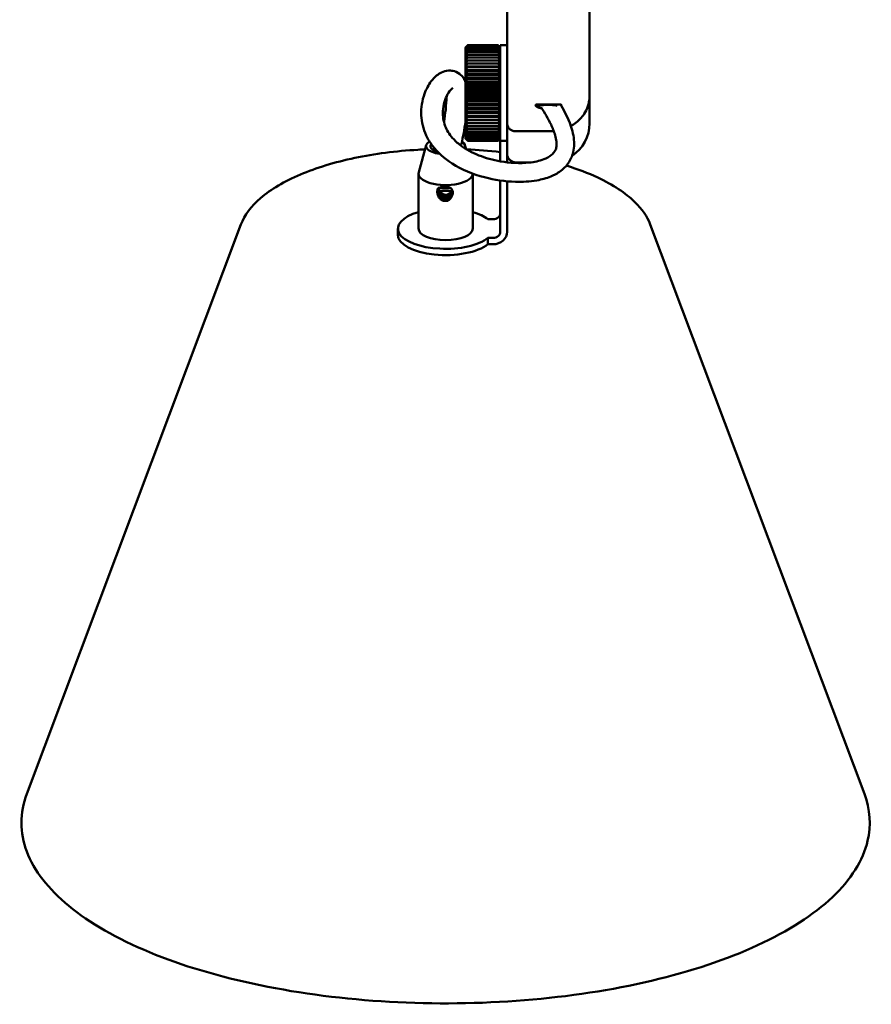
# Model space of a CAD drawing. Units: millimetres. Extents: x 0 to 420, y 0 to 229.
# Drawn here: x 165 to 178, y 125 to 140 of the extents above; entities that cross this region are included whole.
import ezdxf

# ---------------------------------------------------------------- set-up
doc = ezdxf.new("R2010")
doc.units = ezdxf.units.MM
doc.header["$LTSCALE"] = 0.75
doc.layers.add('Visible', color=7, linetype='Continuous', lineweight=50)

msp = doc.modelspace()

# ---------------------------------------------------------------- linework, layer by layer
at = {"layer": 'Visible'}
for p, q in [((172.21746, 141.8638), (172.21746, 138.66023)), ((173.48413, 139.06296), (173.48413, 141.8638)), ((171.57746, 139.81661), (171.60324, 139.84238)), ((171.57746, 139.81555), (171.57746, 139.81661)), ((171.57746, 139.8093), (171.57746, 139.81555)), ((171.57746, 139.79747), (171.57746, 139.8093)), ((171.6108, 139.84991), (171.6108, 139.8499)), ((172.07746, 139.84991), (171.6108, 139.84991)), ((171.6108, 139.8499), (172.07746, 139.8499)), ((172.07746, 139.84633), (171.6108, 139.84633)), ((171.6108, 139.84633), (171.6108, 139.84627)), ((171.6108, 139.84627), (172.07746, 139.84627)), ((171.6108, 139.83687), (171.6108, 139.83676)), ((172.07746, 139.83687), (171.6108, 139.83687)), ((171.6108, 139.83676), (172.07746, 139.83676)), ((171.6108, 139.82161), (171.6108, 139.82145)), ((172.07746, 139.82161), (171.6108, 139.82161)), ((171.6108, 139.82145), (172.07746, 139.82145)), ((172.07746, 139.8499), (172.07746, 139.84991)), ((172.07746, 139.84627), (172.07746, 139.84633)), ((172.07746, 139.83676), (172.07746, 139.83687)), ((172.07746, 139.82145), (172.07746, 139.82161)), ((172.1108, 139.81661), (172.08503, 139.84238)), ((172.1108, 139.84994), (172.1108, 138.38401)), ((172.21746, 139.84994), (172.1108, 139.84994)), ((171.57746, 139.78016), (171.57746, 139.79747)), ((171.57746, 139.7575), (171.57746, 139.78016)), ((171.57746, 139.72969), (171.57746, 139.7575)), ((171.57746, 139.69693), (171.57746, 139.72969)), ((171.57746, 139.65951), (171.57746, 139.69693)), ((171.57746, 139.61772), (171.57746, 139.65951)), ((172.07746, 139.80068), (171.6108, 139.80068)), ((171.6108, 139.80068), (171.6108, 139.80047)), ((171.6108, 139.80047), (172.07746, 139.80047)), ((171.6108, 139.77424), (171.6108, 139.77398)), ((172.07746, 139.77424), (171.6108, 139.77424)), ((171.6108, 139.77398), (172.07746, 139.77398)), ((171.6108, 139.74251), (171.6108, 139.7422)), ((172.07746, 139.74251), (171.6108, 139.74251)), ((171.6108, 139.7422), (172.07746, 139.7422)), ((172.07746, 139.70573), (171.6108, 139.70573)), ((171.6108, 139.70573), (171.6108, 139.70538)), ((171.6108, 139.70538), (172.07746, 139.70538)), ((171.6108, 139.66422), (171.6108, 139.66383)), ((172.07746, 139.66422), (171.6108, 139.66422)), ((171.6108, 139.66383), (172.07746, 139.66383)), ((172.07746, 139.80047), (172.07746, 139.80068)), ((172.07746, 139.77398), (172.07746, 139.77424)), ((172.07746, 139.7422), (172.07746, 139.74251)), ((172.07746, 139.70538), (172.07746, 139.70573)), ((172.07746, 139.66383), (172.07746, 139.66422)), ((171.57746, 139.57189), (171.57746, 139.61772)), ((172.1108, 139.57189), (171.57746, 139.57189)), ((171.57746, 139.52239), (171.57746, 139.57189)), ((171.57746, 139.46963), (171.57746, 139.52239)), ((172.1108, 139.52239), (171.57746, 139.52239)), ((171.6108, 139.61829), (171.6108, 139.61786)), ((172.07746, 139.61829), (171.6108, 139.61829)), ((171.6108, 139.61786), (172.07746, 139.61786)), ((172.07746, 139.56832), (171.6108, 139.56832)), ((171.6108, 139.56832), (171.6108, 139.56786)), ((171.6108, 139.56786), (172.07746, 139.56786)), ((171.6108, 139.51472), (171.6108, 139.51423)), ((172.07746, 139.51472), (171.6108, 139.51472)), ((171.6108, 139.51423), (172.07746, 139.51423)), ((172.07746, 139.61786), (172.07746, 139.61829)), ((172.07746, 139.56786), (172.07746, 139.56832)), ((172.07746, 139.51423), (172.07746, 139.51472)), ((171.57746, 139.41402), (171.57746, 139.46963)), ((172.1108, 139.46963), (171.57746, 139.46963)), ((172.1108, 139.41402), (171.57746, 139.41402)), ((171.57746, 139.35602), (171.57746, 139.41402)), ((171.57746, 139.2961), (171.57746, 139.35602)), ((172.1108, 139.35602), (171.57746, 139.35602)), ((171.6108, 139.45791), (171.6108, 139.45739)), ((172.07746, 139.45791), (171.6108, 139.45791)), ((171.6108, 139.45739), (172.07746, 139.45739)), ((172.07746, 139.39836), (171.6108, 139.39836)), ((171.6108, 139.39836), (171.6108, 139.39782)), ((171.6108, 139.39782), (172.07746, 139.39782)), ((172.07746, 139.45739), (172.07746, 139.45791)), ((172.07746, 139.39782), (172.07746, 139.39836)), ((171.57746, 139.23472), (171.57746, 139.2961)), ((172.1108, 139.2961), (171.57746, 139.2961)), ((172.1108, 139.23472), (171.57746, 139.23472)), ((171.57746, 139.1724), (171.57746, 139.23472)), ((171.6108, 139.33653), (171.6108, 139.33597)), ((172.07746, 139.33653), (171.6108, 139.33653)), ((171.6108, 139.33597), (172.07746, 139.33597)), ((171.6108, 139.27294), (171.6108, 139.27237)), ((172.07746, 139.27294), (171.6108, 139.27294)), ((171.6108, 139.27237), (172.07746, 139.27237)), ((172.07746, 139.20809), (171.6108, 139.20809)), ((171.6108, 139.20809), (171.6108, 139.2075)), ((171.6108, 139.2075), (172.07746, 139.2075)), ((172.07746, 139.33597), (172.07746, 139.33653)), ((172.07746, 139.27237), (172.07746, 139.27294)), ((172.07746, 139.2075), (172.07746, 139.20809)), ((171.57746, 139.10963), (171.57746, 139.1724)), ((172.1108, 139.1724), (171.57746, 139.1724)), ((171.57746, 139.04691), (171.57746, 139.10963)), ((172.1108, 139.10963), (171.57746, 139.10963)), ((172.1108, 139.04691), (171.57746, 139.04691)), ((171.57746, 138.98476), (171.57746, 139.04691)), ((171.6108, 139.14249), (171.6108, 139.14191)), ((172.07746, 139.14249), (171.6108, 139.14249)), ((171.6108, 139.14191), (172.07746, 139.14191)), ((171.6108, 139.0767), (171.6108, 139.07611)), ((172.07746, 139.0767), (171.6108, 139.0767)), ((171.6108, 139.07611), (172.07746, 139.07611)), ((172.07746, 139.14191), (172.07746, 139.14249)), ((172.07746, 139.07611), (172.07746, 139.0767)), ((173.48413, 139.06296), (173.48413, 138.85274)), ((171.57746, 138.92366), (171.57746, 138.98476)), ((172.1108, 138.98476), (171.57746, 138.98476)), ((171.57746, 138.86412), (171.57746, 138.92366)), ((172.1108, 138.92366), (171.57746, 138.92366)), ((172.07746, 139.01122), (171.6108, 139.01122)), ((171.6108, 139.01122), (171.6108, 139.01064)), ((171.6108, 139.01064), (172.07746, 139.01064)), ((171.6108, 138.94659), (171.6108, 138.94602)), ((172.07746, 138.94659), (171.6108, 138.94659)), ((171.6108, 138.94602), (172.07746, 138.94602)), ((172.07746, 139.01064), (172.07746, 139.01122)), ((172.07746, 138.94602), (172.07746, 138.94659)), ((172.68413, 138.93913), (172.68413, 138.90551)), ((173.04113, 138.93448), (173.03966, 138.93678)), ((172.1108, 138.86412), (171.57746, 138.86412)), ((171.57746, 138.80661), (171.57746, 138.86412)), ((171.57746, 138.7516), (171.57746, 138.80661)), ((172.1108, 138.80661), (171.57746, 138.80661)), ((171.57746, 138.69953), (171.57746, 138.7516)), ((172.1108, 138.7516), (171.57746, 138.7516)), ((171.6108, 138.88333), (171.6108, 138.88277)), ((172.07746, 138.88333), (171.6108, 138.88333)), ((171.6108, 138.88277), (172.07746, 138.88277)), ((172.07746, 138.82195), (171.6108, 138.82195)), ((171.6108, 138.82195), (171.6108, 138.82141)), ((171.6108, 138.82141), (172.07746, 138.82141)), ((171.6108, 138.76294), (171.6108, 138.76243)), ((172.07746, 138.76294), (171.6108, 138.76294)), ((171.6108, 138.76243), (172.07746, 138.76243)), ((172.07746, 138.88277), (172.07746, 138.88333)), ((172.07746, 138.82141), (172.07746, 138.82195)), ((172.07746, 138.76243), (172.07746, 138.76294)), ((173.48413, 138.81338), (173.48344, 138.81338)), ((173.48413, 138.81338), (173.48413, 138.85274)), ((173.48413, 138.80564), (173.48413, 138.81338)), ((173.48413, 138.80564), (173.48413, 138.64994)), ((172.1108, 138.69953), (171.57746, 138.69953)), ((171.57746, 138.65082), (171.57746, 138.69953)), ((171.57746, 138.60585), (171.57746, 138.65082)), ((172.1108, 138.65082), (171.57746, 138.65082)), ((171.57746, 138.565), (171.57746, 138.60585)), ((171.6108, 138.70678), (171.6108, 138.70629)), ((172.07746, 138.70678), (171.6108, 138.70678)), ((171.6108, 138.70629), (172.07746, 138.70629)), ((172.07746, 138.65392), (171.6108, 138.65392)), ((171.6108, 138.65392), (171.6108, 138.65346)), ((171.6108, 138.65346), (172.07746, 138.65346)), ((171.6108, 138.60478), (171.6108, 138.60436)), ((172.07746, 138.60478), (171.6108, 138.60478)), ((171.6108, 138.60436), (172.07746, 138.60436)), ((172.07746, 138.70629), (172.07746, 138.70678)), ((172.07746, 138.65346), (172.07746, 138.65392)), ((172.07746, 138.60436), (172.07746, 138.60478)), ((172.21746, 138.18328), (172.21746, 138.66023)), ((171.57746, 138.52859), (171.57746, 138.565)), ((171.57746, 138.49691), (171.57746, 138.52859)), ((171.57746, 138.47023), (171.57746, 138.49691)), ((171.57746, 138.44875), (171.57746, 138.47023)), ((171.57746, 138.43264), (171.57746, 138.44875)), ((171.6108, 138.55976), (171.6108, 138.55938)), ((172.07746, 138.55976), (171.6108, 138.55976)), ((171.6108, 138.55938), (172.07746, 138.55938)), ((172.07746, 138.51923), (171.6108, 138.51923)), ((171.6108, 138.51923), (171.6108, 138.51889)), ((171.6108, 138.51889), (172.07746, 138.51889)), ((171.6108, 138.48351), (171.6108, 138.48321)), ((172.07746, 138.48351), (171.6108, 138.48351)), ((171.6108, 138.48321), (172.07746, 138.48321)), ((171.6108, 138.45288), (171.6108, 138.45263)), ((172.07746, 138.45288), (171.6108, 138.45288)), ((171.6108, 138.45263), (172.07746, 138.45263)), ((172.07746, 138.55938), (172.07746, 138.55976)), ((172.07746, 138.51889), (172.07746, 138.51923)), ((172.07746, 138.48321), (172.07746, 138.48351)), ((172.07746, 138.45263), (172.07746, 138.45288)), ((172.88413, 138.52892), (172.3508, 138.52892)), ((170.97342, 138.31618), (170.85755, 137.89898)), ((171.51457, 138.32589), (171.51659, 138.33559)), ((171.56933, 138.31618), (171.58637, 138.25482)), ((171.57746, 138.42204), (171.57746, 138.43264)), ((171.57746, 138.41703), (171.57746, 138.42204)), ((171.57746, 138.41661), (171.57746, 138.41703)), ((171.57746, 138.41661), (171.60324, 138.39084)), ((172.07746, 138.4276), (171.6108, 138.4276)), ((171.6108, 138.4276), (171.6108, 138.4274)), ((171.6108, 138.4274), (172.07746, 138.4274)), ((171.6108, 138.40787), (171.6108, 138.40772)), ((172.07746, 138.40787), (171.6108, 138.40787)), ((171.6108, 138.40772), (172.07746, 138.40772)), ((171.6108, 138.39384), (171.6108, 138.39374)), ((172.07746, 138.39384), (171.6108, 138.39384)), ((171.6108, 138.39374), (172.07746, 138.39374)), ((172.07746, 138.38563), (171.6108, 138.38563)), ((171.6108, 138.38563), (171.6108, 138.38558)), ((171.6108, 138.38558), (172.07746, 138.38558)), ((172.07746, 138.38331), (171.6108, 138.38331)), ((172.07746, 138.4274), (172.07746, 138.4276)), ((172.07746, 138.40772), (172.07746, 138.40787)), ((172.07746, 138.39374), (172.07746, 138.39384)), ((172.07746, 138.38558), (172.07746, 138.38563)), ((172.1108, 138.41661), (172.08503, 138.39084)), ((172.21746, 138.38401), (172.1108, 138.38401)), ((172.1108, 138.06683), (172.1108, 138.38401)), ((172.21746, 138.0511), (172.21746, 138.18328)), ((172.57834, 138.04994), (172.3508, 138.04994)), ((170.85471, 137.87846), (170.85471, 137.03257)), ((171.68804, 137.87846), (171.68804, 137.03257)), ((172.1108, 136.98583), (172.1108, 137.77256)), ((172.21746, 136.98583), (172.21746, 137.75996)), ((168.12403, 137.09521), (164.83285, 128.34521)), ((172.00413, 137.17598), (171.92146, 137.17598)), ((174.41872, 137.09521), (177.7099, 128.34521)), ((170.53804, 136.9359), (170.53804, 137.03257)), ((171.92146, 136.79248), (171.92146, 136.88915)), ((171.92146, 136.88915), (172.00413, 136.88915)), ((171.92146, 136.79248), (172.00413, 136.79248))]:
    msp.add_line(p, q, dxfattribs=at)
for centre, radius, start, end in [((168.71283, 139.1181), 2.57181, 350.003856, 358.732822), ((171.28691, 131.14125), 7.11517, 83.350623, 87.519469), ((171.25705, 137.31696), 0.35523, 96.880775, 106.144179), ((171.24925, 136.98676), 0.67872, 81.793944, 95.177031), ((171.27305, 137.59469), 0.13755, 232.455233, 255.003228)]:
    msp.add_arc(centre, radius, start, end, dxfattribs=at)
at = {"layer": 'Visible', "extrusion": (0, 0, -1)}
for centre, radius, start, end in [((-172.81831, 139.20161), 0.32985, 281.628455, 289.108606), ((-172.88413, 138.64994), 0.6, 180, 236.415879), ((-172.3508, 138.18328), 0.13333, 270, 0), ((-171.2926, 137.70852), 0.25278, 277.525918, 282.600807)]:
    msp.add_arc(centre, radius, start, end, dxfattribs=at)
at = {"layer": 'Visible'}
for centre, major_axis, ratio, start_param, end_param in [((172.8508, 138.90551), (0.16667, 0), 0.17364818, 0.59490539, 4.05668141), ((171.27137, 137.03257), (-0.73333, 0), 0.42261826, -0.96650163, 2.66049402), ((171.27137, 137.03257), (0.73333, 0), 0.42261826, 0.48109864, 0.96650163), ((171.27137, 136.9359), (0.73333, 0), 0.42261826, 3.14159265, 5.80208667), ((172.00413, 136.98583), (0.10667, 0), 0.90630779, 4.71238898, 6.28318531), ((172.00413, 136.98583), (0.21333, 0), 0.90630779, 4.71238898, 6.28318531)]:
    msp.add_ellipse(centre, major_axis=major_axis, ratio=ratio, start_param=start_param, end_param=end_param, dxfattribs=at)
at = {"layer": 'Visible', "extrusion": (0, 0, -1)}
for centre, major_axis, ratio, start_param, end_param in [((172.8508, 138.90516), (0.2, 0), 0.17364818, 4.5449409, 4.87983706), ((171.27137, 138.3014), (-0.3, 0), 0.42261826, -1.26938322, 0.59746212), ((171.27137, 138.3014), (0.23333, 0), 0.42261826, 2.15052595, 3.46273594), ((171.27137, 138.3014), (-0.3, 0), 0.42261826, 2.56945399, 3.39216191), ((171.27137, 137.87846), (-0.41667, 0), 0.42261826, 3.1389435, 6.4000279), ((171.27137, 137.51593), (-0.23333, 0), 0.42261826, 1.14869557, 1.96463659), ((171.27137, 137.51593), (0.32947, 0), 0.42261826, 4.42257226, 4.97174761), ((172.00413, 137.27266), (-0.10667, 0), 0.90630779, 3.14159265, 4.71238898), ((171.27137, 137.03257), (0.41667, 0), 0.42261826, 0, 3.14159265)]:
    msp.add_ellipse(centre, major_axis=major_axis, ratio=ratio, start_param=start_param, end_param=end_param, dxfattribs=at)
at = {"layer": 'Visible'}
for points, weights in [([(171.57746, 139.81556), (171.59339, 139.83233), (171.6108, 139.8499)], [1, 1.00051795435, 1]), ([(171.6108, 139.84633), (171.59339, 139.83058), (171.57746, 139.81556)], [1, 1.00051795436, 1]), ([(171.57746, 139.8093), (171.59339, 139.82736), (171.6108, 139.84627)], [1, 1.00051795436, 1]), ([(171.6108, 139.83687), (171.59339, 139.82277), (171.57746, 139.8093)], [1, 1.00051795436, 1]), ([(171.57746, 139.79747), (171.59339, 139.81666), (171.6108, 139.83676)], [1, 1.00051795436, 1]), ([(171.6108, 139.82161), (171.59339, 139.80926), (171.57746, 139.79747)], [1, 1.00051795436, 1]), ([(171.57746, 139.78016), (171.59339, 139.80032), (171.6108, 139.82145)], [1, 1.00051795436, 1]), ([(171.6108, 139.84991), (171.60698, 139.84612), (171.60324, 139.84238)], [1, 1.00011353292, 1.00017729418]), ([(172.08503, 139.84238), (172.08128, 139.84612), (172.07746, 139.84991)], [1.00017729418, 1.00011353292, 1]), ([(172.07746, 139.8499), (172.09487, 139.83233), (172.1108, 139.81556)], [1, 1.00051795436, 1]), ([(172.1108, 139.81556), (172.09487, 139.83058), (172.07746, 139.84633)], [1, 1.00051795435, 1]), ([(172.07746, 139.84627), (172.09487, 139.82736), (172.1108, 139.8093)], [1, 1.00051795436, 1]), ([(172.1108, 139.8093), (172.09487, 139.82277), (172.07746, 139.83687)], [1, 1.00051795435, 1]), ([(172.07746, 139.83676), (172.09487, 139.81666), (172.1108, 139.79747)], [1, 1.00051795436, 1]), ([(172.1108, 139.79747), (172.09487, 139.80926), (172.07746, 139.82161)], [1, 1.00051795435, 1]), ([(172.07746, 139.82145), (172.09487, 139.80032), (172.1108, 139.78016)], [1, 1.00051795435, 1]), ([(171.6108, 139.80068), (171.59339, 139.79018), (171.57746, 139.78016)], [1, 1.00051795436, 1]), ([(171.57746, 139.7575), (171.59339, 139.77849), (171.6108, 139.80047)], [1, 1.00051795436, 1]), ([(171.6108, 139.77424), (171.59339, 139.76568), (171.57746, 139.7575)], [1, 1.00051795436, 1]), ([(171.57746, 139.72969), (171.59339, 139.75132), (171.6108, 139.77398)], [1, 1.00051795436, 1]), ([(171.6108, 139.74251), (171.59339, 139.73595), (171.57746, 139.72969)], [1, 1.00051795436, 1]), ([(171.57746, 139.69693), (171.59339, 139.71904), (171.6108, 139.7422)], [1, 1.00051795436, 1]), ([(171.6108, 139.70573), (171.59339, 139.70123), (171.57746, 139.69693)], [1, 1.00051795435, 1]), ([(171.57746, 139.65951), (171.59339, 139.68191), (171.6108, 139.70538)], [1, 1.00051795436, 1]), ([(171.6108, 139.66422), (171.59339, 139.66181), (171.57746, 139.65951)], [1, 1.00051795436, 1]), ([(171.57746, 139.61772), (171.59339, 139.64023), (171.6108, 139.66383)], [1, 1.00051795436, 1]), ([(172.1108, 139.78016), (172.09487, 139.79018), (172.07746, 139.80068)], [1, 1.00051795435, 1]), ([(172.07746, 139.80047), (172.09487, 139.77849), (172.1108, 139.7575)], [1, 1.00051795435, 1]), ([(172.1108, 139.7575), (172.09487, 139.76568), (172.07746, 139.77424)], [1, 1.00051795435, 1]), ([(172.07746, 139.77398), (172.09487, 139.75132), (172.1108, 139.72969)], [1, 1.00051795436, 1]), ([(172.1108, 139.72969), (172.09487, 139.73595), (172.07746, 139.74251)], [1, 1.00051795436, 1]), ([(172.07746, 139.7422), (172.09487, 139.71904), (172.1108, 139.69693)], [1, 1.00051795436, 1]), ([(172.1108, 139.69693), (172.09487, 139.70123), (172.07746, 139.70573)], [1, 1.00051795435, 1]), ([(172.07746, 139.70538), (172.09487, 139.68191), (172.1108, 139.65951)], [1, 1.00051795435, 1]), ([(172.1108, 139.65951), (172.09487, 139.66181), (172.07746, 139.66422)], [1, 1.00051795435, 1]), ([(172.07746, 139.66383), (172.09487, 139.64023), (172.1108, 139.61772)], [1, 1.00051795436, 1]), ([(171.6108, 139.61829), (171.59339, 139.618), (171.57746, 139.61772)], [1, 1.00051795436, 1]), ([(171.57746, 139.57189), (171.59339, 139.59434), (171.6108, 139.61786)], [1, 1.00051795436, 1]), ([(171.6108, 139.56832), (171.59339, 139.57015), (171.57746, 139.57189)], [1, 1.00051795436, 1]), ([(171.57746, 139.52239), (171.59339, 139.5446), (171.6108, 139.56786)], [1, 1.00051795436, 1]), ([(171.6108, 139.51472), (171.59339, 139.51864), (171.57746, 139.52239)], [1, 1.00051795435, 1]), ([(171.57746, 139.46963), (171.59339, 139.49141), (171.6108, 139.51423)], [1, 1.00051795435, 1]), ([(172.1108, 139.61772), (172.09487, 139.618), (172.07746, 139.61829)], [1, 1.00051795436, 1]), ([(172.07746, 139.61786), (172.09487, 139.59434), (172.1108, 139.57189)], [1, 1.00051795435, 1]), ([(172.1108, 139.57189), (172.09487, 139.57015), (172.07746, 139.56832)], [1, 1.00051795435, 1]), ([(172.07746, 139.56786), (172.09487, 139.5446), (172.1108, 139.52239)], [1, 1.00051795435, 1]), ([(172.1108, 139.52239), (172.09487, 139.51864), (172.07746, 139.51472)], [1, 1.00051795435, 1]), ([(172.07746, 139.51423), (172.09487, 139.49141), (172.1108, 139.46963)], [1, 1.00051795435, 1]), ([(171.6108, 139.45791), (171.59339, 139.46391), (171.57746, 139.46963)], [1, 1.00051795436, 1]), ([(171.57746, 139.41402), (171.59339, 139.4352), (171.6108, 139.45739)], [1, 1.00051795436, 1]), ([(171.6108, 139.39836), (171.59339, 139.40637), (171.57746, 139.41402)], [1, 1.00051795436, 1]), ([(171.57746, 139.35602), (171.59339, 139.37643), (171.6108, 139.39782)], [1, 1.00051795436, 1]), ([(171.6108, 139.33653), (171.59339, 139.3465), (171.57746, 139.35602)], [1, 1.00051795436, 1]), ([(172.1108, 139.46963), (172.09487, 139.46391), (172.07746, 139.45791)], [1, 1.00051795435, 1]), ([(172.07746, 139.45739), (172.09487, 139.4352), (172.1108, 139.41402)], [1, 1.00051795435, 1]), ([(172.1108, 139.41402), (172.09487, 139.40637), (172.07746, 139.39836)], [1, 1.00051795435, 1]), ([(172.07746, 139.39782), (172.09487, 139.37643), (172.1108, 139.35602)], [1, 1.00051795435, 1]), ([(172.1108, 139.35602), (172.09487, 139.3465), (172.07746, 139.33653)], [1, 1.00051795435, 1]), ([(171.57746, 139.2961), (171.59339, 139.31557), (171.6108, 139.33597)], [1, 1.00051795435, 1]), ([(171.6108, 139.27294), (171.59339, 139.28479), (171.57746, 139.2961)], [1, 1.00051795436, 1]), ([(171.57746, 139.23472), (171.59339, 139.25311), (171.6108, 139.27237)], [1, 1.00051795436, 1]), ([(171.6108, 139.20808), (171.59339, 139.22171), (171.57746, 139.23472)], [1, 1.00051795436, 1]), ([(171.57746, 139.1724), (171.59339, 139.18954), (171.6108, 139.2075)], [1, 1.00051795436, 1]), ([(172.07746, 139.33597), (172.09487, 139.31557), (172.1108, 139.2961)], [1, 1.00051795436, 1]), ([(172.1108, 139.2961), (172.09487, 139.28479), (172.07746, 139.27294)], [1, 1.00051795435, 1]), ([(172.07746, 139.27237), (172.09487, 139.25311), (172.1108, 139.23472)], [1, 1.00051795435, 1]), ([(172.1108, 139.23472), (172.09487, 139.22171), (172.07746, 139.20808)], [1, 1.00051795435, 1]), ([(172.07746, 139.2075), (172.09487, 139.18954), (172.1108, 139.1724)], [1, 1.00051795435, 1]), ([(171.6108, 139.14249), (171.59339, 139.15779), (171.57746, 139.1724)], [1, 1.00051795436, 1]), ([(171.57746, 139.10963), (171.59339, 139.12539), (171.6108, 139.14191)], [1, 1.00051795435, 1]), ([(171.6108, 139.0767), (171.59339, 139.09354), (171.57746, 139.10963)], [1, 1.00051795436, 1]), ([(171.57746, 139.04691), (171.59339, 139.06117), (171.6108, 139.07611)], [1, 1.00051795435, 1]), ([(171.6108, 139.01122), (171.59339, 139.02948), (171.57746, 139.04691)], [1, 1.00051795436, 1]), ([(172.1108, 139.1724), (172.09487, 139.15779), (172.07746, 139.14249)], [1, 1.00051795435, 1]), ([(172.07746, 139.14191), (172.09487, 139.12539), (172.1108, 139.10963)], [1, 1.00051795435, 1]), ([(172.1108, 139.10963), (172.09487, 139.09354), (172.07746, 139.0767)], [1, 1.00051795435, 1]), ([(172.07746, 139.07611), (172.09487, 139.06117), (172.1108, 139.04691)], [1, 1.00051795436, 1]), ([(172.1108, 139.04691), (172.09487, 139.02948), (172.07746, 139.01122)], [1, 1.00051795436, 1]), ([(171.57746, 138.98476), (171.59339, 138.9974), (171.6108, 139.01064)], [1, 1.00051795436, 1]), ([(171.6108, 138.94659), (171.59339, 138.96612), (171.57746, 138.98476)], [1, 1.00051795435, 1]), ([(171.57746, 138.92366), (171.59339, 138.93458), (171.6108, 138.94602)], [1, 1.00051795436, 1]), ([(171.6108, 138.88333), (171.59339, 138.90396), (171.57746, 138.92366)], [1, 1.00051795435, 1]), ([(172.07746, 139.01064), (172.09487, 138.9974), (172.1108, 138.98476)], [1, 1.00051795436, 1]), ([(172.1108, 138.98476), (172.09487, 138.96612), (172.07746, 138.94659)], [1, 1.00051795435, 1]), ([(172.07746, 138.94602), (172.09487, 138.93458), (172.1108, 138.92366)], [1, 1.00051795436, 1]), ([(172.1108, 138.92366), (172.09487, 138.90396), (172.07746, 138.88333)], [1, 1.00051795435, 1]), ([(171.57746, 138.86412), (171.59339, 138.87323), (171.6108, 138.88277)], [1, 1.00051795436, 1]), ([(171.6108, 138.82195), (171.59339, 138.84353), (171.57746, 138.86412)], [1, 1.00051795436, 1]), ([(171.57746, 138.80661), (171.59339, 138.81384), (171.6108, 138.82141)], [1, 1.00051795435, 1]), ([(171.6108, 138.76294), (171.59339, 138.78528), (171.57746, 138.80661)], [1, 1.00051795436, 1]), ([(171.57746, 138.7516), (171.59339, 138.75689), (171.6108, 138.76242)], [1, 1.00051795436, 1]), ([(171.6108, 138.70678), (171.59339, 138.72971), (171.57746, 138.7516)], [1, 1.00051795436, 1]), ([(172.07746, 138.88277), (172.09487, 138.87323), (172.1108, 138.86412)], [1, 1.00051795435, 1]), ([(172.1108, 138.86412), (172.09487, 138.84353), (172.07746, 138.82195)], [1, 1.00051795435, 1]), ([(172.07746, 138.82141), (172.09487, 138.81384), (172.1108, 138.80661)], [1, 1.00051795435, 1]), ([(172.1108, 138.80661), (172.09487, 138.78528), (172.07746, 138.76294)], [1, 1.00051795435, 1]), ([(172.07746, 138.76242), (172.09487, 138.75689), (172.1108, 138.7516)], [1, 1.00051795435, 1]), ([(172.1108, 138.7516), (172.09487, 138.72971), (172.07746, 138.70678)], [1, 1.00051795436, 1]), ([(171.57746, 138.69953), (171.59339, 138.70283), (171.6108, 138.70629)], [1, 1.00051795436, 1]), ([(171.6108, 138.65391), (171.59339, 138.67725), (171.57746, 138.69953)], [1, 1.00051795436, 1]), ([(171.57746, 138.65082), (171.59339, 138.65211), (171.6108, 138.65346)], [1, 1.00051795436, 1]), ([(171.6108, 138.60478), (171.59339, 138.62833), (171.57746, 138.65082)], [1, 1.00051795436, 1]), ([(171.6108, 138.55976), (171.59339, 138.58334), (171.57746, 138.60585)], [1, 1.00051795436, 1]), ([(171.57746, 138.60585), (171.59339, 138.60512), (171.6108, 138.60436)], [1, 1.00051795436, 1]), ([(172.07746, 138.70629), (172.09487, 138.70283), (172.1108, 138.69953)], [1, 1.00051795436, 1]), ([(172.1108, 138.69953), (172.09487, 138.67725), (172.07746, 138.65391)], [1, 1.00051795435, 1]), ([(172.07746, 138.65346), (172.09487, 138.65211), (172.1108, 138.65082)], [1, 1.00051795436, 1]), ([(172.1108, 138.65082), (172.09487, 138.62833), (172.07746, 138.60478)], [1, 1.00051795436, 1]), ([(172.07746, 138.60436), (172.09487, 138.60512), (172.1108, 138.60585)], [1, 1.00051795436, 1]), ([(172.1108, 138.60585), (172.09487, 138.58334), (172.07746, 138.55976)], [1, 1.00051795435, 1]), ([(171.6108, 138.51923), (171.59339, 138.54265), (171.57746, 138.565)], [1, 1.00051795435, 1]), ([(171.57746, 138.565), (171.59339, 138.56226), (171.6108, 138.55938)], [1, 1.00051795436, 1]), ([(171.6108, 138.48351), (171.59339, 138.50657), (171.57746, 138.52859)], [1, 1.00051795436, 1]), ([(171.57746, 138.52859), (171.59339, 138.52385), (171.6108, 138.51889)], [1, 1.00051795436, 1]), ([(171.6108, 138.45288), (171.59339, 138.47541), (171.57746, 138.49691)], [1, 1.00051795436, 1]), ([(171.57746, 138.49691), (171.59339, 138.49022), (171.6108, 138.48321)], [1, 1.00051795436, 1]), ([(171.6108, 138.4276), (171.59339, 138.44941), (171.57746, 138.47023)], [1, 1.00051795436, 1]), ([(171.57746, 138.47023), (171.59339, 138.46163), (171.6108, 138.45263)], [1, 1.00051795436, 1]), ([(171.6108, 138.40787), (171.59339, 138.42878), (171.57746, 138.44874)], [1, 1.00051795436, 1]), ([(171.57746, 138.44874), (171.59339, 138.43832), (171.6108, 138.4274)], [1, 1.00051795435, 1]), ([(172.1108, 138.565), (172.09487, 138.54265), (172.07746, 138.51923)], [1, 1.00051795436, 1]), ([(172.07746, 138.55938), (172.09487, 138.56226), (172.1108, 138.565)], [1, 1.00051795436, 1]), ([(172.1108, 138.52859), (172.09487, 138.50657), (172.07746, 138.48351)], [1, 1.00051795435, 1]), ([(172.07746, 138.51889), (172.09487, 138.52385), (172.1108, 138.52859)], [1, 1.00051795436, 1]), ([(172.07746, 138.48321), (172.09487, 138.49022), (172.1108, 138.49691)], [1, 1.00051795436, 1]), ([(172.1108, 138.49691), (172.09487, 138.47541), (172.07746, 138.45288)], [1, 1.00051795436, 1]), ([(172.1108, 138.47023), (172.09487, 138.44941), (172.07746, 138.4276)], [1, 1.00051795436, 1]), ([(172.07746, 138.45263), (172.09487, 138.46163), (172.1108, 138.47023)], [1, 1.00051795435, 1]), ([(172.1108, 138.44874), (172.09487, 138.42878), (172.07746, 138.40787)], [1, 1.00051795436, 1]), ([(172.07746, 138.4274), (172.09487, 138.43832), (172.1108, 138.44874)], [1, 1.00051795436, 1]), ([(171.6108, 138.39384), (171.59339, 138.41369), (171.57746, 138.43264)], [1, 1.00051795435, 1]), ([(171.57746, 138.43264), (171.59339, 138.42047), (171.6108, 138.40772)], [1, 1.00051795436, 1]), ([(171.6108, 138.38563), (171.59339, 138.40426), (171.57746, 138.42204)], [1, 1.00051795436, 1]), ([(171.57746, 138.42204), (171.59339, 138.40822), (171.6108, 138.39374)], [1, 1.00051795436, 1]), ([(171.6108, 138.38331), (171.59339, 138.40056), (171.57746, 138.41703)], [1, 1.00051795436, 1]), ([(171.57746, 138.41703), (171.59339, 138.40168), (171.6108, 138.38558)], [1, 1.00051795435, 1]), ([(172.07746, 138.40772), (172.09487, 138.42047), (172.1108, 138.43264)], [1, 1.00051795436, 1]), ([(172.1108, 138.43264), (172.09487, 138.41369), (172.07746, 138.39384)], [1, 1.00051795436, 1]), ([(172.1108, 138.42204), (172.09487, 138.40426), (172.07746, 138.38563)], [1, 1.00051795436, 1]), ([(172.07746, 138.39374), (172.09487, 138.40822), (172.1108, 138.42204)], [1, 1.00051795436, 1]), ([(172.1108, 138.41703), (172.09487, 138.40056), (172.07746, 138.38331)], [1, 1.00051795436, 1]), ([(172.07746, 138.38558), (172.09487, 138.40168), (172.1108, 138.41703)], [1, 1.00051795435, 1])]:
    msp.add_rational_spline(points, weights, degree=2, dxfattribs=at)
for points, knots in [([(173.0412, 138.93437), (173.11159, 138.81626), (173.17436, 138.69132), (173.23698, 138.47579), (173.25129, 138.38736), (173.24394, 138.25969), (173.23728, 138.21885), (173.2094, 138.1239), (173.18244, 138.07027), (173.11644, 137.98336), (173.07881, 137.94735), (172.99207, 137.8837), (172.94142, 137.85664), (172.82038, 137.80689), (172.74779, 137.78759), (172.56624, 137.75509), (172.45519, 137.74915), (172.18383, 137.75677), (172.02258, 137.78136), (171.68889, 137.86918), (171.51628, 137.94181), (171.24969, 138.11064), (171.14571, 138.20513), (171.03117, 138.35626), (170.99897, 138.40991), (170.92485, 138.56748), (170.90136, 138.67277), (170.89039, 138.89242), (170.91104, 139.00597), (170.97436, 139.17655), (171.00847, 139.24091), (171.0751, 139.32873), (171.10147, 139.35775), (171.15491, 139.4017), (171.17932, 139.41839), (171.2384, 139.44641), (171.27432, 139.45786), (171.33628, 139.46201), (171.35903, 139.46095), (171.41719, 139.44994), (171.45311, 139.43469), (171.50872, 139.39384), (171.53032, 139.36983), (171.55939, 139.3244), (171.56938, 139.30354), (171.57746, 139.28147)], [0, 0, 0, 0, 0.62048397, 0.62048397, 1.01356935, 1.01356935, 1.19804354, 1.19804354, 1.46036341, 1.46036341, 1.69049986, 1.69049986, 1.94577136, 1.94577136, 2.28141474, 2.28141474, 2.78126102, 2.78126102, 3.52404029, 3.52404029, 4.42114308, 4.42114308, 5.20621858, 5.20621858, 5.61676448, 5.61676448, 6.41033756, 6.41033756, 7.37916264, 7.37916264, 8.05554686, 8.05554686, 8.42866653, 8.42866653, 8.68398403, 8.68398403, 8.94364102, 8.94364102, 9.08045703, 9.08045703, 9.29392427, 9.29392427, 9.48103796, 9.48103796, 9.62265742, 9.62265742, 9.62265742, 9.62265742]), ([(171.38434, 139.19583), (171.38434, 139.19583), (171.38365, 139.19548), (171.37864, 139.19244), (171.37003, 139.18604), (171.34248, 139.15878), (171.32107, 139.13049), (171.26347, 139.02799), (171.23414, 138.93674), (171.22587, 138.7658), (171.2353, 138.68809), (171.28897, 138.54814), (171.3251, 138.48567), (171.41262, 138.38578), (171.45436, 138.34706), (171.57974, 138.25338), (171.67571, 138.20074), (171.88462, 138.11816), (171.99855, 138.08635), (172.25878, 138.04108), (172.41046, 138.03128), (172.63438, 138.05598), (172.71006, 138.07094), (172.82356, 138.11542), (172.86551, 138.13741), (172.91742, 138.18173), (172.93284, 138.19824), (172.95242, 138.22746), (172.95866, 138.239), (172.97147, 138.27026), (172.97592, 138.29107), (172.9789, 138.33124), (172.97794, 138.35096), (172.97196, 138.40242), (172.96476, 138.43432), (172.93959, 138.52208), (172.91735, 138.5773), (172.84918, 138.72238), (172.79718, 138.81006), (172.74118, 138.89472)], [2.20922448, 2.20922448, 2.20922448, 2.20922448, 2.28621968, 2.28621968, 2.54074609, 2.54074609, 3.0331456, 3.0331456, 4.06349808, 4.06349808, 4.82299171, 4.82299171, 5.40347342, 5.40347342, 5.77676065, 5.77676065, 6.36121818, 6.36121818, 6.92565743, 6.92565743, 7.60990349, 7.60990349, 7.95457305, 7.95457305, 8.16323211, 8.16323211, 8.26359948, 8.26359948, 8.32240612, 8.32240612, 8.4167646, 8.4167646, 8.50791519, 8.50791519, 8.65752945, 8.65752945, 8.92533184, 8.92533184, 9.38346427, 9.38346427, 9.38346427, 9.38346427]), ([(173.48413, 139.06296), (173.48413, 139.06275), (173.48413, 139.06254), (173.48408, 139.02418), (173.47903, 138.98406), (173.45693, 138.90191), (173.43978, 138.86026), (173.38267, 138.76259), (173.33676, 138.70896), (173.25369, 138.64336), (173.22626, 138.62508), (173.19708, 138.60892)], [-3.05732722, -3.05732722, -3.05732722, -3.05732722, -3.0559499, -3.0559499, -2.80581891, -2.80581891, -2.55127886, -2.55127886, -2.18973338, -2.18973338, -2.03020105, -2.03020105, -2.03020105, -2.03020105]), ([(172.68951, 138.89822), (172.68823, 138.89879), (172.68698, 138.89937), (172.67984, 138.90277), (172.6746, 138.9056), (172.65914, 138.91512), (172.65268, 138.92135), (172.65101, 138.92669), (172.65092, 138.92711), (172.65084, 138.92769), (172.65082, 138.92785), (172.6508, 138.92812), (172.6508, 138.92823), (172.6508, 138.92846), (172.6508, 138.92858), (172.65081, 138.92885), (172.65082, 138.929), (172.65088, 138.92947), (172.65095, 138.92978), (172.65184, 138.93258), (172.65446, 138.93452), (172.66384, 138.93755), (172.67105, 138.93848), (172.69124, 138.93953), (172.70497, 138.93947), (172.73561, 138.93909), (172.75205, 138.93881), (172.78499, 138.93876), (172.801, 138.93892), (172.81746, 138.9394)], [0.233061326, 0.233061326, 0.233061326, 0.233061326, 0.242904253, 0.242904253, 0.290460094, 0.290460094, 0.406308116, 0.406308116, 0.416642718, 0.416642718, 0.420637222, 0.420637222, 0.423509412, 0.423509412, 0.426551541, 0.426551541, 0.430564857, 0.430564857, 0.439224184, 0.439224184, 0.509795581, 0.509795581, 0.589812824, 0.589812824, 0.685095565, 0.685095565, 0.772551098, 0.772551098, 0.847681201, 0.847681201, 0.847681201, 0.847681201]), ([(172.88413, 138.9394), (172.89877, 138.93898), (172.91339, 138.93879), (172.95192, 138.93876), (172.97432, 138.93926), (173.00977, 138.93951), (173.02519, 138.93925), (173.04571, 138.93596), (173.0508, 138.93281), (173.0508, 138.92664), (173.04997, 138.92457), (173.0483, 138.92228)], [0.50734081, 0.50734081, 0.50734081, 0.50734081, 0.571488182, 0.571488182, 0.684764685, 0.684764685, 0.798616504, 0.798616504, 0.912468324, 0.912468324, 0.958456072, 0.958456072, 0.958456072, 0.958456072]), ([(172.21746, 138.66023), (172.21746, 138.64137), (172.22074, 138.62265), (172.23417, 138.59039), (172.24306, 138.57696), (172.26557, 138.55475), (172.27851, 138.54624), (172.30194, 138.5363), (172.31146, 138.53348), (172.33095, 138.52979), (172.34087, 138.52892), (172.3508, 138.52892)], [0, 0, 0, 0, 0.086202248, 0.086202248, 0.159774999, 0.159774999, 0.230087234, 0.230087234, 0.274874017, 0.274874017, 0.319642271, 0.319642271, 0.319642271, 0.319642271]), ([(168.12403, 137.09521), (168.17888, 137.24105), (168.28309, 137.37774), (168.5855, 137.63809), (168.79243, 137.7599), (169.28295, 137.9679), (169.56648, 138.05395), (170.17972, 138.1824), (170.50889, 138.22509), (170.88191, 138.24666), (170.91845, 138.24849), (170.95506, 138.25006)], [3.29923502, 3.29923502, 3.29923502, 3.29923502, 3.59793903, 3.59793903, 3.92530216, 3.92530216, 4.2522441, 4.2522441, 4.57644606, 4.57644606, 4.61156511, 4.61156511, 4.61156511, 4.61156511]), ([(173.12827, 138.00049), (173.30232, 137.94678), (173.46389, 137.88539), (173.84394, 137.70805), (174.03783, 137.58168), (174.29169, 137.33381), (174.37265, 137.21768), (174.41872, 137.09521)], [5.343037583, 5.343037583, 5.343037583, 5.343037583, 5.547250681, 5.547250681, 5.874698265, 5.874698265, 6.125542942, 6.125542942, 6.125542942, 6.125542942]), ([(171.18923, 137.48563), (171.18805, 137.48682), (171.18689, 137.48803), (171.17308, 137.503), (171.1626, 137.51976), (171.15188, 137.54652), (171.14926, 137.55489), (171.14707, 137.56428), (171.14686, 137.56524), (171.14657, 137.56658), (171.14649, 137.56697), (171.14634, 137.56768), (171.14627, 137.568), (171.14614, 137.56865), (171.14608, 137.56898), (171.14592, 137.56979), (171.14583, 137.57027), (171.1455, 137.572), (171.14528, 137.57326), (171.14463, 137.57724), (171.14425, 137.57997), (171.14317, 137.58941), (171.14281, 137.5961), (171.14294, 137.61706), (171.1449, 137.63108), (171.14864, 137.64447)], [0, 0, 0, 0, 0.007662527, 0.007662527, 0.093220061, 0.093220061, 0.130959217, 0.130959217, 0.135241228, 0.135241228, 0.136966443, 0.136966443, 0.138401576, 0.138401576, 0.13986996, 0.13986996, 0.142007173, 0.142007173, 0.147605286, 0.147605286, 0.159773457, 0.159773457, 0.189673682, 0.189673682, 0.254196908, 0.254196908, 0.254196908, 0.254196908]), ([(171.19133, 137.66573), (171.17234, 137.64657), (171.16056, 137.62115), (171.16031, 137.59514), (171.15992, 137.55421), (171.18807, 137.51426), (171.22846, 137.49769), (171.26894, 137.48108), (171.31924, 137.48889), (171.35016, 137.51586), (171.35607, 137.52102), (171.36131, 137.52678), (171.36573, 137.533)], [25.68179414, 25.68179414, 25.68179414, 25.68179414, 26.4336848, 26.4336848, 26.4336848, 27.61668389, 27.61668389, 27.61668389, 28.80200766, 28.80200766, 28.80200766, 29.02849323, 29.02849323, 29.02849323, 29.02849323]), ([(171.38218, 137.5888), (171.38221, 137.58044), (171.38101, 137.5721), (171.37849, 137.56402), (171.36688, 137.52689), (171.328, 137.49782), (171.28442, 137.49439), (171.24088, 137.49096), (171.19533, 137.5134), (171.17414, 137.54941), (171.16558, 137.56396), (171.16121, 137.58038), (171.16086, 137.5969)], [-25.82796293, -25.82796293, -25.82796293, -25.82796293, -25.56996584, -25.56996584, -25.56996584, -24.38442697, -24.38442697, -24.38442697, -23.20042904, -23.20042904, -23.20042904, -22.72213, -22.72213, -22.72213, -22.72213]), ([(171.16101, 137.60403), (171.16166, 137.59667), (171.16317, 137.58938), (171.16559, 137.5823), (171.17918, 137.54253), (171.2206, 137.51221), (171.26514, 137.50868), (171.30935, 137.50518), (171.35378, 137.52817), (171.37228, 137.56337), (171.37768, 137.57365), (171.38077, 137.58477), (171.38168, 137.59605)], [20.25451868, 20.25451868, 20.25451868, 20.25451868, 20.46893629, 20.46893629, 20.46893629, 21.67404834, 21.67404834, 21.67404834, 22.86989945, 22.86989945, 22.86989945, 23.21900923, 23.21900923, 23.21900923, 23.21900923]), ([(171.38167, 137.59889), (171.37701, 137.5652), (171.35146, 137.53394), (171.31589, 137.52093), (171.27523, 137.50606), (171.2241, 137.51608), (171.19274, 137.54582), (171.17542, 137.56226), (171.16474, 137.58415), (171.16168, 137.60688)], [-19.44464958, -19.44464958, -19.44464958, -19.44464958, -18.39597404, -18.39597404, -18.39597404, -17.1969683, -17.1969683, -17.1969683, -16.5342327, -16.5342327, -16.5342327, -16.5342327]), ([(171.16281, 137.61396), (171.16562, 137.59969), (171.17149, 137.58596), (171.18042, 137.57397), (171.20581, 137.53988), (171.25428, 137.522), (171.29731, 137.53011), (171.33877, 137.53793), (171.37266, 137.56933), (171.38057, 137.60603)], [14.06732205, 14.06732205, 14.06732205, 14.06732205, 14.48742136, 14.48742136, 14.48742136, 15.68268515, 15.68268515, 15.68268515, 16.83449302, 16.83449302, 16.83449302, 16.83449302]), ([(171.37942, 137.60887), (171.37458, 137.58923), (171.36319, 137.57086), (171.34625, 137.5575), (171.31304, 137.53129), (171.2606, 137.52623), (171.2206, 137.54613), (171.19169, 137.56052), (171.17066, 137.58729), (171.16327, 137.6168)], [-13.05951923, -13.05951923, -13.05951923, -13.05951923, -12.44020175, -12.44020175, -12.44020175, -11.22561377, -11.22561377, -11.22561377, -10.3474265, -10.3474265, -10.3474265, -10.3474265]), ([(171.16544, 137.62394), (171.1717, 137.60424), (171.18386, 137.58612), (171.20085, 137.57284), (171.23468, 137.54641), (171.28558, 137.5407), (171.32412, 137.55831), (171.34981, 137.57005), (171.3689, 137.59167), (171.37742, 137.61609)], [7.88189208, 7.88189208, 7.88189208, 7.88189208, 8.47587547, 8.47587547, 8.47587547, 9.658626, 9.658626, 9.658626, 10.44729609, 10.44729609, 10.44729609, 10.44729609]), ([(171.37666, 137.61862), (171.37395, 137.61102), (171.37016, 137.60373), (171.36529, 137.59699), (171.34168, 137.56434), (171.29417, 137.54686), (171.25071, 137.55557), (171.21188, 137.56335), (171.17855, 137.5917), (171.1659, 137.62658)], [-6.67134719, -6.67134719, -6.67134719, -6.67134719, -6.4249003, -6.4249003, -6.4249003, -5.2300496, -5.2300496, -5.2300496, -4.16266342, -4.16266342, -4.16266342, -4.16266342]), ([(171.35079, 137.65512), (171.35021, 137.6552), (171.34963, 137.65527), (171.34904, 137.65535), (171.29513, 137.6623), (171.23821, 137.66327), (171.18468, 137.65887)], [64.165637492, 64.165637492, 64.165637492, 64.165637492, 64.170952795, 64.170952795, 64.170952795, 64.662248185, 64.662248185, 64.662248185, 64.662248185]), ([(171.21449, 137.66963), (171.21905, 137.67183), (171.22384, 137.67376), (171.24245, 137.67996), (171.25736, 137.68218), (171.28539, 137.68218), (171.3003, 137.67996), (171.32764, 137.67086), (171.34009, 137.66396), (171.35973, 137.64775), (171.36827, 137.63733), (171.37962, 137.61377), (171.38244, 137.6006), (171.38244, 137.57519), (171.37962, 137.56134), (171.37164, 137.54305), (171.36887, 137.5379), (171.36573, 137.533)], [0.166471876, 0.166471876, 0.166471876, 0.166471876, 0.189263947, 0.189263947, 0.252344264, 0.252344264, 0.315424582, 0.315424582, 0.378504899, 0.378504899, 0.441596714, 0.441596714, 0.504688528, 0.504688528, 0.567780343, 0.567780343, 0.593438048, 0.593438048, 0.593438048, 0.593438048]), ([(171.36573, 137.533), (171.36074, 137.51867), (171.35325, 137.50487), (171.33874, 137.48687), (171.33349, 137.4814), (171.32124, 137.47091), (171.31412, 137.46605), (171.30644, 137.46214)], [0, 0, 0, 0, 0.072476908, 0.072476908, 0.107330305, 0.107330305, 0.146566473, 0.146566473, 0.146566473, 0.146566473]), ([(164.83285, 128.34521), (164.723, 128.05316), (164.72319, 127.75136), (164.94364, 127.16731), (165.16271, 126.88525), (165.79855, 126.36148), (166.21905, 126.12042), (167.21676, 125.70729), (167.7937, 125.53528), (169.04518, 125.27724), (169.71933, 125.19115), (171.09715, 125.11318), (171.80055, 125.12126), (173.16598, 125.23073), (173.82777, 125.3321), (175.04338, 125.61818), (175.59691, 125.80287), (176.54031, 126.23789), (176.9298, 126.4882), (177.50409, 127.03102), (177.68911, 127.32391), (177.81618, 127.86383), (177.79921, 128.10775), (177.7099, 128.34521)], [2.98395029, 2.98395029, 2.98395029, 2.98395029, 3.29977682, 3.29977682, 3.61562053, 3.61562053, 3.93719452, 3.93719452, 4.25849055, 4.25849055, 4.57928027, 4.57928027, 4.89986796, 4.89986796, 5.22047295, 5.22047295, 5.54132427, 5.54132427, 5.86273155, 5.86273155, 6.18404314, 6.18404314, 6.44082767, 6.44082767, 6.44082767, 6.44082767])]:
    msp.add_open_spline(points, degree=3, knots=knots, dxfattribs=at)
for points in [[(173.0412, 138.93437), (173.04117, 138.93441), (173.04115, 138.93444), (173.04113, 138.93448)], [(173.48344, 138.81338), (173.48392, 138.82676), (173.48413, 138.83991), (173.48413, 138.85274)], [(173.48413, 138.80564), (173.48413, 138.80816), (173.48393, 138.81074), (173.48344, 138.81338)], [(171.57746, 138.6733), (171.56054, 138.55978), (171.53941, 138.44675), (171.51661, 138.33568)], [(172.93436, 138.53084), (172.91769, 138.52957), (172.90094, 138.52892), (172.88413, 138.52892)], [(171.51633, 138.33568), (171.51632, 138.33565), (171.51632, 138.33562), (171.51631, 138.33559)], [(171.14864, 137.64447), (171.15148, 137.6493), (171.15472, 137.65389), (171.15827, 137.65818)], [(171.31413, 137.65375), (171.26945, 137.65746), (171.22367, 137.65753), (171.18027, 137.6537)], [(171.29047, 137.68064), (171.28138, 137.68118), (171.27226, 137.68156), (171.26316, 137.68177)], [(171.34229, 137.57425), (171.34719, 137.58214), (171.35134, 137.59048), (171.35472, 137.59898)], [(171.37281, 137.62782), (171.36816, 137.61743), (171.36191, 137.60753), (171.35472, 137.59898)], [(171.35472, 137.59898), (171.36271, 137.60686), (171.36901, 137.61598), (171.37352, 137.62577)], [(171.18923, 137.48563), (171.22219, 137.4623), (171.26663, 137.45352), (171.30644, 137.46214)], [(171.27137, 137.45737), (171.26746, 137.45737), (171.26349, 137.45755), (171.25949, 137.45791)], [(171.30644, 137.46214), (171.2948, 137.45893), (171.28284, 137.45737), (171.27137, 137.45737)]]:
    msp.add_open_spline(points, degree=3, dxfattribs=at)

doc.saveas('drawing.dxf')
